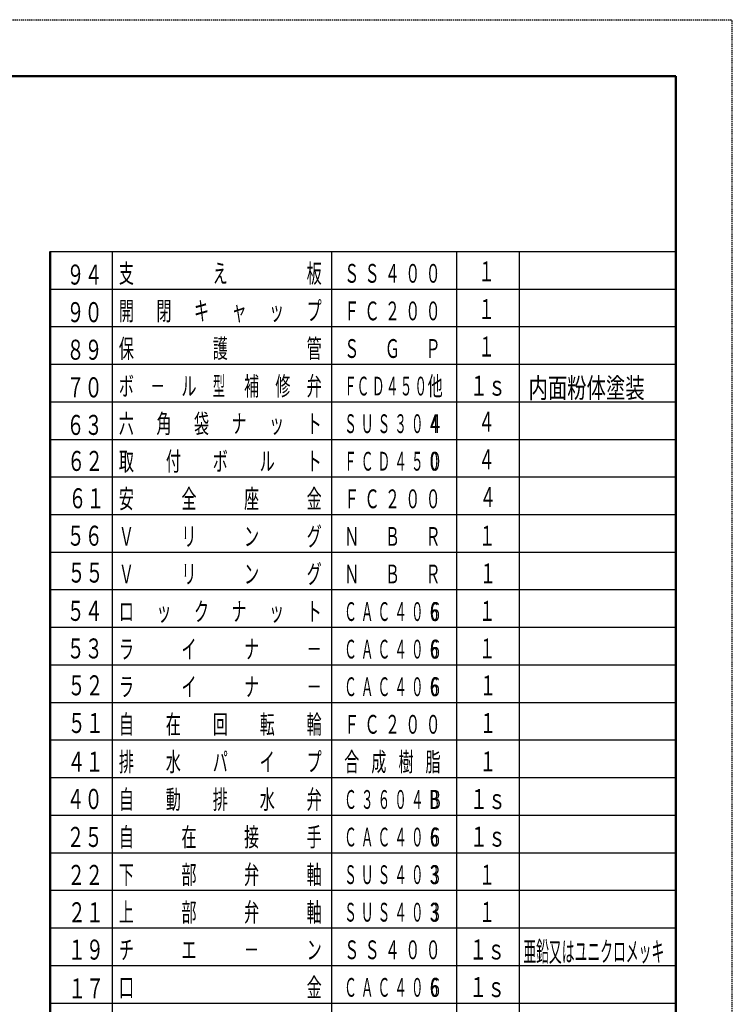
# Model space of a CAD drawing. Extents: x -1260 to 1260, y -891 to 891.
# Drawn here: x 577 to 1260, y -52 to 891 of the extents above; entities that cross this region are included whole.
import ezdxf
from ezdxf.enums import TextEntityAlignment as Align

# ---------------------------------------------------------------- set-up
doc = ezdxf.new("R2010")
doc.units = 0
doc.header["$MEASUREMENT"] = 0
doc.linetypes.add('DASHED', pattern=[2, 1.2, -0.8])
for name, color, linetype in [('124', 1, 'CONTINUOUS'), ('125', 6, 'CONTINUOUS'), ('127', 5, 'CONTINUOUS')]:
    doc.layers.add(name, color=color, linetype=linetype)
doc.styles.get("Standard").update_dxf_attribs({"font": 'txt', "bigfont": 'BIGFONT'})

msp = doc.modelspace()

# ---------------------------------------------------------------- linework, layer by layer
at = {"layer": '124', "lineweight": 50}
for p, q in [((-1110, 837), (1206, 837)), ((1206, -831), (1206, 837)), ((606, -447.336823), (606, 669))]:
    msp.add_line(p, q, dxfattribs=at)
at = {"layer": '124', "lineweight": 25}
for p, q in [((606, 669), (1206, 669)), ((666, -447.336823), (666, 669)), ((876, -447.336823), (876, 669)), ((996, -447.336823), (996, 669)), ((1056, -447.336823), (1056, 669)), ((606, 633), (1206, 633)), ((606, 597), (1206, 597)), ((606, 561), (1206, 561)), ((606, 525), (1206, 525)), ((606, 489), (1206, 489)), ((606, 453), (1206, 453)), ((606, 417), (1206, 417)), ((606, 381), (1206, 381)), ((606, 345), (1206, 345)), ((606, 309), (1206, 309)), ((606, 273), (1206, 273)), ((606, 237), (1206, 237)), ((606, 201), (1206, 201)), ((606, 165), (1206, 165)), ((606, 129), (1206, 129)), ((606, 93), (1206, 93)), ((606, 57), (1206, 57)), ((606, 57), (1206, 57)), ((606, 21), (1206, 21)), ((606, -15), (1206, -15)), ((606, -51), (1206, -51))]:
    msp.add_line(p, q, dxfattribs=at)
at = {"layer": '127', "linetype": 'DASHED', "lineweight": 25}
for p in [(-1260, 891), (1260, -891)]:
    msp.add_line(p, (1260, 891), dxfattribs=at)

# ---------------------------------------------------------------- texts
at = {"layer": '125', "lineweight": 50}
for s, height, width, p, p2 in [('９４', 19.2, 0.9, (621.806534, 637.226028), (656.366534, 637.226028)), ('支', 18, 0.857143, (672, 639), (686.4, 639)), ('え', 18, 0.923077, (762, 639), (776.4, 639)), ('板', 18, 0.857143, (852, 639), (866.4, 639)), ('板', 18, 0.857143, (852, 639), (866.4, 639)), ('０', 18, 1.090909, (946.5, 639), (960.9, 639)), ('０', 18, 1.090909, (966, 639), (980.4, 639)), ('０', 18, 1.090909, (966, 639), (980.4, 639)), ('１', 19.2, 1.5, (1016.702911, 640.31543), (1032.062912, 640.31543)), ('開', 18, 0.923077, (672, 603), (686.4, 603)), ('閉', 18, 0.923077, (708, 603), (722.4, 603)), ('プ', 18, 0.857143, (852, 603), (866.4, 603)), ('プ', 18, 0.857143, (852, 603), (866.4, 603)), ('１', 19.2, 1.5, (1016.702911, 604.31543), (1032.062912, 604.31543)), ('９０', 19.2, 0.931034, (621.806534, 601.226028), (656.366534, 601.226028)), ('キ', 18, 0.923077, (744, 603), (758.4, 603)), ('ャ', 18, 1.2, (780, 603), (794.4, 603)), ('ッ', 18, 1.2, (816, 603), (830.4, 603)), ('０', 18, 1.090909, (946.5, 603), (960.9, 603)), ('０', 18, 1.090909, (966, 603), (980.4, 603)), ('０', 18, 1.090909, (966, 603), (980.4, 603)), ('８９', 19.2, 0.9, (621.806534, 565.226028), (656.366534, 565.226028)), ('保', 18, 0.857143, (672, 567), (686.4, 567)), ('護', 18, 0.857143, (762, 567), (776.4, 567)), ('管', 18, 0.857143, (852, 567), (866.4, 567)), ('管', 18, 0.857143, (852, 567), (866.4, 567)), ('１', 19.2, 1.5, (1016.702911, 568.31543), (1032.062912, 568.31543)), ('７０', 19.2, 0.931034, (621.806534, 529.226028), (656.366534, 529.226028)), ('ボ', 18, 0.857143, (672, 531), (686.4, 531)), ('ル', 18, 0.857143, (732, 531), (746.4, 531)), ('型 ', 18, 0.444444, (762, 531), (776.4, 531)), ('補', 18, 0.857143, (792, 531), (806.4, 531)), ('修', 18, 0.857143, (822, 531), (836.4, 531)), ('弁', 18, 0.857143, (852, 531), (866.4, 531)), ('弁', 18, 0.857143, (852, 531), (866.4, 531)), ('Ｆ', 18, 0.833333, (888, 531), (900, 531)), ('Ｃ', 18, 0.833333, (899.987778, 531), (911.987778, 531)), ('Ｄ', 18, 0.833333, (914.65037, 531), (926.65037, 531)), ('４', 18, 0.833333, (927.975564, 531), (939.975564, 531)), ('５', 18, 0.833333, (941.300757, 531), (953.300757, 531)), ('０', 18, 0.909091, (955.294646, 531), (967.294646, 531)), ('他', 18, 0.857143, (968, 531), (982.4, 531)), ('１ｓ', 19.2, 0.931034, (1008.416144, 530.817833), (1042.976144, 530.817833)), ('内面粉体塗装', 19.2, 0.836538, (1064.64032, 528.666367), (1176.000321, 528.666367)), ('６３', 19.2, 0.9, (621.806534, 493.226028), (656.366534, 493.226028)), ('六', 18, 0.857143, (672, 495), (686.4, 495)), ('角', 18, 0.923077, (708, 495), (722.4, 495)), ('袋', 18, 0.857143, (744, 495), (758.4, 495)), ('ナ', 18, 0.923077, (780, 495), (794.4, 495)), ('ト', 18, 1.090909, (852, 495), (866.4, 495)), ('ト', 18, 1.090909, (852, 495), (866.4, 495)), ('Ｓ', 18, 0.833333, (888, 495), (900, 495)), ('Ｕ', 18, 0.769231, (904, 495), (916, 495)), ('Ｓ', 18, 0.833333, (920, 495), (932, 495)), ('３', 18, 0.833333, (936, 495), (948, 495)), ('０', 18, 0.909091, (952, 495), (964, 495)), ('４', 18, 0.833333, (968, 495), (980, 495)), ('４', 19.2, 1, (1016.702911, 496.31543), (1032.062912, 496.31543)), ('ッ', 18, 1.2, (816, 495), (830.4, 495)), ('６２', 19.2, 0.9, (622.43335, 458.718727), (656.99335, 458.718727)), ('取', 18, 0.857143, (672, 459), (686.4, 459)), ('付', 18, 0.857143, (717, 459), (731.4, 459)), ('ボ', 18, 0.857143, (762, 459), (776.4, 459)), ('ル', 18, 0.857143, (807, 459), (821.4, 459)), ('ト', 18, 1.090909, (852, 459), (866.4, 459)), ('ト', 18, 1.090909, (852, 459), (866.4, 459)), ('Ｆ', 18, 0.833333, (888, 459), (900, 459)), ('Ｃ', 18, 0.833333, (904, 459), (916, 459)), ('Ｄ', 18, 0.833333, (920, 459), (932, 459)), ('４', 18, 0.833333, (936, 459), (948, 459)), ('５', 18, 0.833333, (952, 459), (964, 459)), ('０', 18, 0.909091, (968, 459), (980, 459)), ('０', 18, 1.090909, (968, 459), (982.4, 459)), ('４', 19.2, 1, (1016.702911, 460.1754), (1032.062912, 460.1754)), ('安', 18, 0.857143, (672, 423), (686.4, 423)), ('全', 18, 0.857143, (732, 423), (746.4, 423)), ('座', 18, 0.857143, (792, 423), (806.4, 423)), ('金', 18, 0.857143, (852, 423), (866.4, 423)), ('金', 18, 0.857143, (852, 423), (866.4, 423)), ('６１', 19.2, 1.038462, (623.687302, 422.956856), (658.247302, 422.956856)), ('０', 18, 1.090909, (946.5, 423), (960.9, 423)), ('０', 18, 1.090909, (966, 423), (980.4, 423)), ('０', 18, 1.090909, (966, 423), (980.4, 423)), ('５６', 19.2, 0.9, (621.974747, 387.072807), (656.534747, 387.072807)), ('リ', 18, 1.090909, (732, 387), (746.4, 387)), ('グ', 18, 0.857143, (852, 387), (866.4, 387)), ('グ', 18, 0.857143, (852, 387), (866.4, 387)), ('１', 19.2, 1.5, (1017.344055, 387.072807), (1032.704055, 387.072807)), ('Ｖ', 18, 0.923077, (672, 387), (686.4, 387)), ('ン', 18, 0.923077, (792, 387), (806.4, 387)), ('Ｎ', 18, 0.923077, (888, 387), (902.4, 387)), ('Ｒ', 18, 0.923077, (966, 387), (980.4, 387)), ('Ｒ', 18, 0.923077, (966, 387), (980.4, 387)), ('５５', 19.2, 0.9, (622.725891, 351.74231), (657.285892, 351.74231)), ('Ｖ', 18, 0.923077, (672, 351), (686.4, 351)), ('リ', 18, 1.090909, (732, 351), (746.4, 351)), ('ン', 18, 0.923077, (792, 351), (806.4, 351)), ('グ', 18, 0.857143, (852, 351), (866.4, 351)), ('グ', 18, 0.857143, (852, 351), (866.4, 351)), ('Ｎ', 18, 0.923077, (888, 351), (902.4, 351)), ('Ｒ', 18, 0.923077, (966, 351), (980.4, 351)), ('Ｒ', 18, 0.923077, (966, 351), (980.4, 351)), ('１', 19.2, 1.5, (1018.095154, 350.990547), (1033.455154, 350.990547)), ('５４', 19.2, 0.9, (621.974747, 315.072807), (656.534747, 315.072807)), ('ナ', 18, 0.923077, (780, 315), (794.4, 315)), ('ト', 18, 1.090909, (852, 315), (866.4, 315)), ('ト', 18, 1.090909, (852, 315), (866.4, 315)), ('Ｃ', 18, 0.833333, (888, 315), (900, 315)), ('Ａ', 18, 0.769231, (904, 315), (916, 315)), ('Ｃ', 18, 0.833333, (920, 315), (932, 315)), ('４', 18, 0.833333, (936, 315), (948, 315)), ('０', 18, 0.909091, (952, 315), (964, 315)), ('６', 18, 0.833333, (968, 315), (980, 315)), ('１', 19.2, 1.5, (1017.344055, 315.072807), (1032.704055, 315.072807)), ('ッ', 18, 1.2, (708, 315), (722.4, 315)), ('ッ', 18, 1.2, (816, 315), (830.4, 315)), ('５３', 19.2, 0.9, (621.974747, 279.072807), (656.534747, 279.072807)), ('ラ', 18, 0.923077, (672, 279), (686.4, 279)), ('ナ', 18, 0.923077, (792, 279), (806.4, 279)), ('Ｃ', 18, 0.833333, (888, 279), (900, 279)), ('Ａ', 18, 0.769231, (904, 279), (916, 279)), ('Ｃ', 18, 0.833333, (920, 279), (932, 279)), ('４', 18, 0.833333, (936, 279), (948, 279)), ('０', 18, 0.909091, (952, 279), (964, 279)), ('６', 18, 0.833333, (968, 279), (980, 279)), ('１', 19.2, 1.5, (1017.344055, 279.072807), (1032.704055, 279.072807)), ('５２', 19.2, 0.9, (622.725891, 243.74231), (657.285892, 243.74231)), ('ラ', 18, 0.923077, (672, 243), (686.4, 243)), ('ナ', 18, 0.923077, (792, 243), (806.4, 243)), ('Ｃ', 18, 0.833333, (888, 243), (900, 243)), ('Ａ', 18, 0.769231, (904, 243), (916, 243)), ('Ｃ', 18, 0.833333, (920, 243), (932, 243)), ('４', 18, 0.833333, (936, 243), (948, 243)), ('０', 18, 0.909091, (952, 243), (964, 243)), ('６', 18, 0.833333, (968, 243), (980, 243)), ('１', 19.2, 1.5, (1018.095154, 243.660049), (1033.455154, 243.660049)), ('５１', 19.2, 1.038462, (622.979324, 207.660049), (657.539325, 207.660049)), ('在', 18, 0.857143, (717, 207), (731.4, 207)), ('回', 18, 0.923077, (762, 207), (776.4, 207)), ('転', 18, 0.857143, (807, 207), (821.4, 207)), ('輪', 18, 0.857143, (852, 207), (866.4, 207)), ('輪', 18, 0.857143, (852, 207), (866.4, 207)), ('１', 19.2, 1.5, (1018.095154, 207.660049), (1033.455154, 207.660049)), ('０', 18, 1.090909, (946.5, 207), (960.9, 207)), ('０', 18, 1.090909, (966, 207), (980.4, 207)), ('０', 18, 1.090909, (966, 207), (980.4, 207)), ('４１', 19.2, 1.038462, (622.687302, 170.654594), (657.247302, 170.654594)), ('排', 18, 0.857143, (672, 171), (686.4, 171)), ('水', 18, 0.857143, (717, 171), (731.4, 171)), ('パ', 18, 0.857143, (762, 171), (776.4, 171)), ('プ', 18, 0.857143, (852, 171), (866.4, 171)), ('プ', 18, 0.857143, (852, 171), (866.4, 171)), ('合', 18, 0.857143, (888, 171), (902.4, 171)), ('成', 18, 0.857143, (914, 171), (928.4, 171)), ('樹', 18, 0.857143, (940, 171), (954.4, 171)), ('脂', 18, 0.857143, (966, 171), (980.4, 171)), ('脂', 18, 0.857143, (966, 171), (980.4, 171)), ('１', 19.2, 1.5, (1018.016144, 170.817833), (1033.376144, 170.817833)), ('４０', 19.2, 0.931034, (621.806534, 134.892735), (656.366534, 134.892735)), ('動', 18, 0.857143, (717, 135), (731.4, 135)), ('排', 18, 0.857143, (762, 135), (776.4, 135)), ('水', 18, 0.857143, (807, 135), (821.4, 135)), ('弁', 18, 0.857143, (852, 135), (866.4, 135)), ('弁', 18, 0.857143, (852, 135), (866.4, 135)), ('Ｃ', 18, 0.833333, (888, 135), (900, 135)), ('３', 18, 0.833333, (904, 135), (916, 135)), ('６', 18, 0.833333, (920, 135), (932, 135)), ('０', 18, 0.909091, (936, 135), (948, 135)), ('４', 18, 0.833333, (952, 135), (964, 135)), ('Ｂ', 18, 0.833333, (968, 135), (980, 135)), ('１ｓ', 19.2, 0.931034, (1008.416144, 134.817833), (1042.976144, 134.817833)), ('２５', 19.2, 0.9, (621.806534, 98.503452), (656.366534, 98.503452)), ('在', 18, 0.857143, (732, 99), (746.4, 99)), ('接', 18, 0.857143, (792, 99), (806.4, 99)), ('手', 18, 0.857143, (852, 99), (866.4, 99)), ('手', 18, 0.857143, (852, 99), (866.4, 99)), ('Ｃ', 18, 0.833333, (888, 99), (900, 99)), ('Ａ', 18, 0.769231, (904, 99), (916, 99)), ('Ｃ', 18, 0.833333, (920, 99), (932, 99)), ('４', 18, 0.833333, (936, 99), (948, 99)), ('０', 18, 0.909091, (952, 99), (964, 99)), ('６', 18, 0.833333, (968, 99), (980, 99)), ('１ｓ', 19.2, 0.931034, (1008.416144, 98.817833), (1042.976144, 98.817833)), ('２２', 19.2, 0.9, (622.43335, 62.11417), (656.99335, 62.11417)), ('下', 18, 0.857143, (672, 63), (686.4, 63)), ('部', 18, 0.857143, (732, 63), (746.4, 63)), ('弁', 18, 0.857143, (792, 63), (806.4, 63)), ('軸', 18, 0.857143, (852, 63), (866.4, 63)), ('軸', 18, 0.857143, (852, 63), (866.4, 63)), ('Ｓ', 18, 0.833333, (888, 63), (900, 63)), ('Ｕ', 18, 0.769231, (904, 63), (916, 63)), ('Ｓ', 18, 0.833333, (920, 63), (932, 63)), ('４', 18, 0.833333, (936, 63), (948, 63)), ('０', 18, 0.909091, (952, 63), (964, 63)), ('３', 18, 0.833333, (968, 63), (980, 63)), ('１', 19.2, 1.5, (1017.296265, 62.314676), (1032.656265, 62.314676)), ('上', 18, 0.857143, (672, 27), (686.4, 27)), ('部', 18, 0.857143, (732, 27), (746.4, 27)), ('弁', 18, 0.857143, (792, 27), (806.4, 27)), ('軸', 18, 0.857143, (852, 27), (866.4, 27)), ('軸', 18, 0.857143, (852, 27), (866.4, 27)), ('２１', 19.2, 1.038462, (623.060486, 26.352316), (657.620486, 26.352316)), ('Ｓ', 18, 0.833333, (888, 27), (900, 27)), ('Ｕ', 18, 0.769231, (904, 27), (916, 27)), ('Ｓ', 18, 0.833333, (920, 27), (932, 27)), ('４', 18, 0.833333, (936, 27), (948, 27)), ('０', 18, 0.909091, (952, 27), (964, 27)), ('３', 18, 0.833333, (968, 27), (980, 27)), ('１', 19.2, 1.5, (1017.296265, 26.704508), (1032.656265, 26.704508)), ('１９', 19.2, 0.9, (623.060486, -9.409541), (657.620486, -9.409541)), ('チ', 18, 0.923077, (672, -9), (686.4, -9)), ('１ｓ', 19.2, 0.931034, (1007.696265, -9.295492), (1042.256265, -9.295492)), ('亜鉛又はユニクロメッキ', 19.2, 0.546798, (1059.64032, -11.333633), (1194.721319, -11.333633)), ('エ', 18, 0.923077, (732, -9), (746.4, -9)), ('ン', 18, 0.923077, (852, -9), (866.4, -9)), ('ン', 18, 0.923077, (852, -9), (866.4, -9)), ('０', 18, 1.090909, (946.5, -9), (960.9, -9)), ('０', 18, 1.090909, (966, -9), (980.4, -9)), ('０', 18, 1.090909, (966, -9), (980.4, -9)), ('１７', 19.2, 0.9, (623.315826, -46.64344), (657.875827, -46.64344)), ('口', 18, 0.923077, (672, -45), (686.4, -45)), ('金', 18, 0.857143, (852, -45), (866.4, -45)), ('金', 18, 0.857143, (852, -45), (866.4, -45)), ('Ｃ', 18, 0.833333, (888, -45), (900, -45)), ('Ａ', 18, 0.769231, (904, -45), (916, -45)), ('Ｃ', 18, 0.833333, (920, -45), (932, -45)), ('４', 18, 0.833333, (936, -45), (948, -45)), ('０', 18, 0.909091, (952, -45), (964, -45)), ('６', 18, 0.833333, (968, -45), (980, -45)), ('１ｓ', 19.2, 0.931034, (1007.696265, -45.295492), (1042.256265, -45.295492))]:
    msp.add_text(s, height=height, dxfattribs=dict(at, width=width)).set_placement(p, p2, align=Align.FIT)
for s, height, p, p2 in [('Ｓ', 18, (888, 639), (902.4, 639)), ('Ｓ', 18, (907.5, 639), (921.9, 639)), ('４', 18, (927, 639), (941.4, 639)), ('Ｆ', 18, (888, 603), (902.4, 603)), ('Ｃ', 18, (907.5, 603), (921.9, 603)), ('２', 18, (927, 603), (941.4, 603)), ('Ｓ', 18, (888, 567), (902.4, 567)), ('Ｇ', 18, (927, 567), (941.4, 567)), ('Ｐ', 18, (966, 567), (980.4, 567)), ('Ｐ', 18, (966, 567), (980.4, 567)), ('－', 18, (702, 531), (716.4, 531)), ('４', 18, (968, 495), (982.4, 495)), ('Ｆ', 18, (888, 423), (902.4, 423)), ('Ｃ', 18, (907.5, 423), (921.9, 423)), ('２', 18, (927, 423), (941.4, 423)), ('４', 19.2, (1018.016144, 424.035393), (1033.376144, 424.035393)), ('Ｂ', 18, (927, 387), (941.4, 387)), ('Ｂ', 18, (927, 351), (941.4, 351)), ('ロ', 18, (672, 315), (686.4, 315)), ('ク', 18, (744, 315), (758.4, 315)), ('６', 18, (968, 315), (982.4, 315)), ('イ', 18, (732, 279), (746.4, 279)), ('６', 18, (968, 279), (982.4, 279)), ('－', 18, (852, 279), (866.4, 279)), ('－', 18, (852, 279), (866.4, 279)), ('イ', 18, (732, 243), (746.4, 243)), ('６', 18, (968, 243), (982.4, 243)), ('－', 18, (852, 243), (866.4, 243)), ('－', 18, (852, 243), (866.4, 243)), ('自', 18, (672, 207), (686.4, 207)), ('Ｆ', 18, (888, 207), (902.4, 207)), ('Ｃ', 18, (907.5, 207), (921.9, 207)), ('２', 18, (927, 207), (941.4, 207)), ('イ', 18, (807, 171), (821.4, 171)), ('自', 18, (672, 135), (686.4, 135)), ('Ｂ', 18, (968, 135), (982.4, 135)), ('自', 18, (672, 99), (686.4, 99)), ('６', 18, (968, 99), (982.4, 99)), ('３', 18, (968, 63), (982.4, 63)), ('３', 18, (968, 27), (982.4, 27)), ('－', 18, (792, -9), (806.4, -9)), ('Ｓ', 18, (888, -9), (902.4, -9)), ('Ｓ', 18, (907.5, -9), (921.9, -9)), ('４', 18, (927, -9), (941.4, -9)), ('６', 18, (968, -45), (982.4, -45))]:
    msp.add_text(s, height=height, dxfattribs=at).set_placement(p, p2, align=Align.FIT)

doc.saveas('drawing.dxf')
